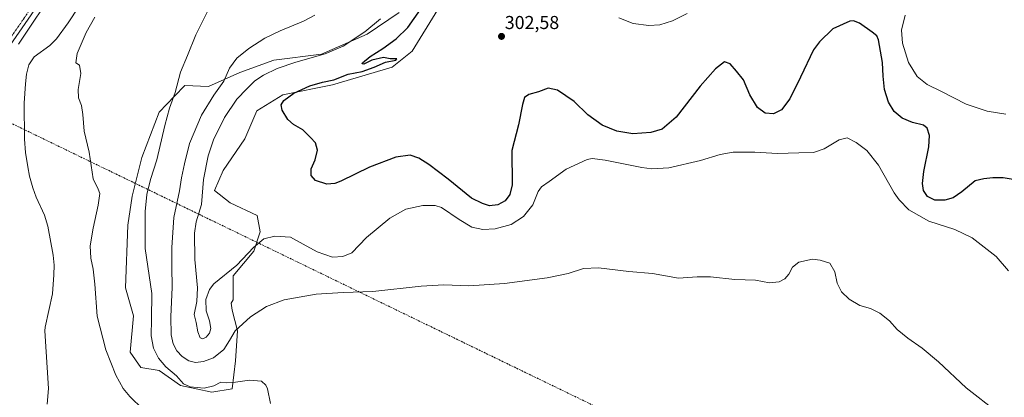
# Model space of a CAD drawing. Units: metres. Extents: x 622421 to 625923, y 4653157 to 4655531.
# Drawn here: x 623617 to 624145, y 4654925 to 4655127 of the extents above; entities that cross this region are included whole.
import ezdxf
from ezdxf.enums import TextEntityAlignment as Align

# ---------------------------------------------------------------- set-up
doc = ezdxf.new("R2010")
doc.units = ezdxf.units.M
doc.header["$MEASUREMENT"] = 0
doc.linetypes.add('TRAZO_Y_PUNTO', pattern=[1, 0.5, -0.25, 0, -0.25])
doc.linetypes.add('TRAZOSX2', pattern=[1.5, 1, -0.5])
for name, color, linetype, lineweight in [('Camino', 19, 'Continuous', 0), ('Camino Cxs', 19, 'Continuous', 0), ('Camino eje', 39, 'TRAZO_Y_PUNTO', 13), ('Carátula', 7, 'Continuous', 5), ('Conducción de hidrocarburos lineal', 6, 'TRAZOSX2', 0), ('Corriente natural lineal', 142, 'Continuous', 13), ('Cultivos herbáceos CxS', 92, 'Continuous', 0), ('Curva de nivel maestra', 36, 'Continuous', 30), ('Curva de nivel normal', 36, 'Continuous', 0), ('Matorral', 135, 'Continuous', 0), ('Matorral CxS', 135, 'Continuous', 0), ('Punto de cota en terreno', 7, 'Continuous', 0), ('Rótulo de punto de cota en terreno', 19, 'Continuous', 0)]:
    doc.layers.add(name, color=color, linetype=linetype, lineweight=lineweight)
doc.styles.add('Arial', font='txt', dxfattribs={"height": 0.2})

# ---------------------------------------------------------------- blocks, each defined once
blk = doc.blocks.new('*U159')
at = {"layer": 'Cultivos herbáceos CxS', "color": 92, "linetype": 'Continuous', "lineweight": 0}
blk.add_polyline3d([(623820.47, 4655130.91, 296.07), (623803.43, 4655119.19, 295.16), (623778.92, 4655108.53, 294.82), (623753.35, 4655105.33, 293.31), (623735.14, 4655098.72, 291.15), (623718.42, 4655091.23, 288.11), (623705.73, 4655091.81, 285.42), (623700.18, 4655086.03, 284.71), (623691.89, 4655077.39, 283.34), (623682.66, 4655053.17, 282.98), (623677.47, 4655032.41, 283.56), (623675.17, 4655016.84, 283.28), (623673.98, 4654983.29, 281.92), (623678.25, 4654968.36, 282.77), (623676.32, 4654948.8, 281.69), (623682.09, 4654940.73, 282.27), (623691.89, 4654939, 283.03), (623703.42, 4654930.93, 283.97), (623720.14, 4654927.47, 284.01), (623731.1, 4654929.2, 284.4), (623732.83, 4654944.19, 287.01), (623733.98, 4654960.33, 289.67), (623731.1, 4654971.29, 291.53), (623730.48, 4654975.17, 292.09), (623731.51, 4654976.89, 292.15), (623731.51, 4654989.68, 293.91), (623742.63, 4655003, 294.51), (623746.09, 4655013.38, 295.89), (623744.36, 4655022.03, 298.16), (623729.95, 4655028.95, 298.51), (623721.55, 4655035.46, 297.62), (623726.19, 4655046.17, 298.62), (623737.91, 4655063.23, 298.36), (623744.3, 4655078.15, 298.71), (623758.15, 4655086.68, 299.32), (623784.78, 4655092, 300.44), (623816.74, 4655101.6, 300.75), (623827.4, 4655110.12, 300.57), (623841.25, 4655132.51, 300.59)], dxfattribs=at)
blk = doc.blocks.new('*U163')
at = {"layer": 'Curva de nivel normal', "color": 36, "linetype": 'Continuous', "lineweight": 0}
blk.add_polyline3d([(623751.66, 4654921.36, 285), (623750.02, 4654929.22, 285), (623749.17, 4654931.21, 285), (623746.7, 4654933.38, 285), (623740.33, 4654933.92, 285), (623731.6, 4654932.56, 285), (623727.98, 4654932.49, 285), (623725, 4654932.88, 285), (623721.15, 4654930.82, 285), (623716.09, 4654929.6, 285), (623708.48, 4654930.36, 285), (623704.96, 4654931.98, 285), (623701.3, 4654936.1, 285), (623695.53, 4654940.98, 285), (623691.51, 4654945.63, 285), (623688.85, 4654950.92, 285), (623687.69, 4654957.53, 285), (623687.77, 4654966.63, 285), (623688.07, 4654980.31, 285), (623684.36, 4655004.49, 285), (623684.46, 4655024.14, 285), (623685.31, 4655033.31, 285), (623687.28, 4655041.31, 285), (623690.7, 4655051.98, 285), (623694.95, 4655070.31, 285), (623697.55, 4655079.64, 285), (623700.55, 4655088.05, 285), (623703.46, 4655098.95, 285), (623707.19, 4655107.84, 285), (623711.62, 4655118.82, 285), (623719.32, 4655134.21, 285)], dxfattribs=at)
blk = doc.blocks.new('*U166')
at = {"layer": 'Curva de nivel normal', "color": 36, "linetype": 'Continuous', "lineweight": 0}
blk.add_polyline3d([(624146.87, 4654992.46, 295), (624140.27, 4655000.09, 295), (624127.55, 4655010.15, 295), (624118.19, 4655014.51, 295), (624104.3, 4655019, 295), (624093.52, 4655025.17, 295), (624088.33, 4655030.45, 295), (624085.73, 4655034.25, 295), (624077.24, 4655049.1, 295), (624070.97, 4655056.83, 295), (624065.38, 4655061.14, 295), (624060.59, 4655063.68, 295), (624056.26, 4655062.63, 295), (624048.26, 4655057.87, 295), (624042.54, 4655055.86, 295), (624034.54, 4655055.65, 295), (624023.21, 4655055.29, 295), (624011.02, 4655056.01, 295), (623999.47, 4655056.04, 295), (623992.45, 4655054.82, 295), (623981.9, 4655051.56, 295), (623964.96, 4655047.58, 295), (623955.81, 4655047.05, 295), (623950.53, 4655047.72, 295), (623930.81, 4655051.74, 295), (623923.99, 4655052.56, 295), (623921.31, 4655052, 295), (623909.94, 4655046.99, 295), (623900.91, 4655040.33, 295), (623896.77, 4655037.47, 295), (623894.94, 4655034.94, 295), (623892.07, 4655027.76, 295), (623887.08, 4655021.46, 295), (623880.52, 4655017.32, 295), (623871.86, 4655014.85, 295), (623865.26, 4655014.51, 295), (623859.48, 4655015.76, 295), (623852.6, 4655019.89, 295), (623843.19, 4655026.4, 295), (623839.86, 4655027.39, 295), (623833.19, 4655027.38, 295), (623824.1, 4655025.56, 295), (623815.55, 4655020.68, 295), (623802.99, 4655010.24, 295), (623795.18, 4655002.06, 295), (623790.35, 4655000.06, 295), (623784.73, 4654999.81, 295), (623776.52, 4655002.64, 295), (623769.02, 4655006.81, 295), (623762.35, 4655010.46, 295), (623753.94, 4655011, 295), (623747.95, 4655009.51, 295), (623742.56, 4655004.91, 295), (623733.58, 4654995.42, 295), (623721.3, 4654985.49, 295), (623718.87, 4654982.43, 295), (623716.88, 4654977.01, 295), (623717.15, 4654970.94, 295), (623718.9, 4654965.6, 295), (623719.55, 4654961.59, 295), (623718.93, 4654959, 295), (623717.17, 4654956.89, 295), (623715.32, 4654955.92, 295), (623713.97, 4654956.62, 295), (623712.63, 4654959.78, 295), (623711.84, 4654964.76, 295), (623710.75, 4654969.04, 295), (623712.18, 4654975.98, 295), (623712.5, 4654983.3, 295), (623711.1, 4654998.56, 295), (623710.8, 4655012.62, 295), (623711.79, 4655018.67, 295), (623714.64, 4655028.01, 295), (623715.78, 4655041.37, 295), (623718.15, 4655053.99, 295), (623721.12, 4655062.64, 295), (623727, 4655074.64, 295), (623733.52, 4655084.41, 295), (623738.94, 4655089.89, 295), (623743.18, 4655094.16, 295), (623747.85, 4655097.34, 295), (623755.18, 4655100.87, 295), (623765.18, 4655104.31, 295), (623780.85, 4655108.71, 295), (623790.51, 4655112.71, 295), (623802.12, 4655120.4, 295), (623810.6, 4655127.38, 295)], dxfattribs=at)
blk = doc.blocks.new('*U168')
at = {"layer": 'Curva de nivel normal', "color": 36, "linetype": 'Continuous', "lineweight": 0}
for points in [[(623683.22, 4654918.3, 280), (623676.24, 4654925.1, 280), (623672.65, 4654929.43, 280), (623668.8, 4654936.56, 280), (623663.35, 4654950.07, 280), (623658.67, 4654968.12, 280), (623657.45, 4654985.32, 280), (623656.67, 4654993.36, 280), (623655.36, 4654999.3, 280), (623655, 4655005.8, 280), (623656.52, 4655015.29, 280), (623659.3, 4655027.65, 280), (623660.1, 4655033.8, 280), (623659.27, 4655036.23, 280), (623656.63, 4655041.74, 280), (623654.42, 4655055.95, 280), (623651.68, 4655067.22, 280), (623651.12, 4655076.27, 280), (623650.41, 4655081.02, 280), (623648.7, 4655085.03, 280), (623648.48, 4655089.49, 280), (623650.06, 4655098.1, 280), (623649.2, 4655102.64, 280), (623647.33, 4655103.94, 280), (623648, 4655108.83, 280), (623652.88, 4655120.08, 280), (623657.52, 4655128.3, 280)], [(623637.14, 4655144.84, 280), (623616.53, 4655113.9, 280)]]:
    blk.add_polyline3d(points, dxfattribs=at)
blk = doc.blocks.new('*U175')
at = {"layer": 'Curva de nivel normal', "color": 36, "linetype": 'Continuous', "lineweight": 0}
blk.add_polyline3d([(624141.26, 4654916.52, 290), (624124.24, 4654929.8, 290), (624109.42, 4654943.65, 290), (624100.7, 4654950.96, 290), (624092.95, 4654956.36, 290), (624087.34, 4654961.08, 290), (624083.18, 4654965.59, 290), (624078.08, 4654969.7, 290), (624073.03, 4654972.29, 290), (624067.33, 4654973.95, 290), (624061.56, 4654977.31, 290), (624057.46, 4654981.24, 290), (624055.24, 4654985.76, 290), (624053.91, 4654991.87, 290), (624051.29, 4654996.59, 290), (624046.03, 4654998.23, 290), (624041.88, 4654998.76, 290), (624034.54, 4654997.07, 290), (624031.21, 4654994.47, 290), (624029.21, 4654990.62, 290), (624027.08, 4654988.22, 290), (624024.02, 4654986.58, 290), (624018.86, 4654985.95, 290), (624011.35, 4654987.44, 290), (624000.33, 4654987.8, 290), (623987.21, 4654989.17, 290), (623980.21, 4654989.14, 290), (623970.2, 4654988.52, 290), (623956.23, 4654990.92, 290), (623943.56, 4654992.04, 290), (623927.35, 4654994.12, 290), (623919.29, 4654993.73, 290), (623911.02, 4654991.08, 290), (623899.78, 4654988.72, 290), (623876.86, 4654985.67, 290), (623857.84, 4654984.46, 290), (623844.44, 4654984.96, 290), (623832.38, 4654984.25, 290), (623806.32, 4654981.38, 290), (623790.58, 4654980.9, 290), (623776.07, 4654980.01, 290), (623758.98, 4654976.97, 290), (623749.42, 4654973.37, 290), (623740.92, 4654967.72, 290), (623732.64, 4654960.26, 290), (623729.71, 4654955.14, 290), (623726.58, 4654950.22, 290), (623720.97, 4654945.82, 290), (623715.64, 4654943.8, 290), (623711.33, 4654943.38, 290), (623707.8, 4654944.23, 290), (623704.34, 4654946.46, 290), (623701.46, 4654949.58, 290), (623699.39, 4654953.32, 290), (623698.38, 4654958.08, 290), (623698.2, 4654967.8, 290), (623698.97, 4654983.77, 290), (623698.67, 4654994.56, 290), (623698.66, 4655004.86, 290), (623699.82, 4655020.97, 290), (623702.88, 4655035.36, 290), (623703.86, 4655042.2, 290), (623705.43, 4655049.7, 290), (623708.12, 4655060.64, 290), (623714.68, 4655075.9, 290), (623721.14, 4655086.46, 290), (623726.54, 4655094, 290), (623729.64, 4655100.92, 290), (623733.58, 4655106.34, 290), (623740, 4655111.53, 290), (623748.55, 4655117.02, 290), (623756.85, 4655121.08, 290), (623769.18, 4655126.14, 290), (623775.38, 4655129.4, 290)], dxfattribs=at)
blk = doc.blocks.new('*U177')
at = {"layer": 'Curva de nivel normal', "color": 36, "linetype": 'Continuous', "lineweight": 0}
for points in [[(624145.58, 4655076.4, 305), (624135.44, 4655078.06, 305), (624124.26, 4655081.68, 305), (624111.03, 4655088.45, 305), (624103.39, 4655092.18, 305), (624098.09, 4655096.6, 305), (624093.36, 4655104.12, 305), (624090.08, 4655114.48, 305), (624089.62, 4655121.36, 305), (624091.55, 4655129.33, 305)], [(623974.88, 4655130.38, 305), (623966.96, 4655126.28, 305), (623960.22, 4655124.19, 305), (623954.29, 4655123.84, 305), (623945.87, 4655124.96, 305), (623938.2, 4655127.93, 305)]]:
    blk.add_polyline3d(points, dxfattribs=at)
blk = doc.blocks.new('*U178')
at = {"layer": 'Curva de nivel maestra', "color": 36, "linetype": 'Continuous', "lineweight": 30}
blk.add_polyline3d([(624149.36, 4655041.29, 300), (624144.12, 4655042.24, 300), (624138.46, 4655042.21, 300), (624133.65, 4655041.73, 300), (624129.11, 4655040.61, 300), (624122.02, 4655034.79, 300), (624117.22, 4655031.61, 300), (624112.89, 4655030.32, 300), (624107.55, 4655030.38, 300), (624103.54, 4655032.27, 300), (624101.41, 4655035.39, 300), (624100.8, 4655039.3, 300), (624101.62, 4655045.62, 300), (624104.34, 4655058.8, 300), (624104.6, 4655065.02, 300), (624103.44, 4655068.86, 300), (624101.36, 4655070.55, 300), (624095.52, 4655071.98, 300), (624089.97, 4655074.16, 300), (624085.62, 4655077.71, 300), (624082.61, 4655082.84, 300), (624080.6, 4655089.52, 300), (624079.78, 4655096.77, 300), (624079.46, 4655104.11, 300), (624077.32, 4655116.2, 300), (624076.49, 4655118.26, 300), (624073.91, 4655120.29, 300), (624067.04, 4655125.06, 300), (624063.83, 4655126.37, 300), (624062.02, 4655126.2, 300), (624052.92, 4655122.11, 300), (624045.63, 4655115.2, 300), (624042.41, 4655110.77, 300), (624035.56, 4655096.26, 300), (624029.76, 4655084.54, 300), (624025.25, 4655078.73, 300), (624021.08, 4655076.5, 300), (624016.6, 4655076.93, 300), (624012.45, 4655080.01, 300), (624008.38, 4655086.68, 300), (624005.03, 4655094.8, 300), (624001.3, 4655099.48, 300), (623997.88, 4655103.32, 300), (623994.82, 4655104.4, 300), (623989.96, 4655100.71, 300), (623981.73, 4655091.34, 300), (623968.87, 4655074.84, 300), (623961.4, 4655068.38, 300), (623955.35, 4655066.59, 300), (623945.74, 4655065.87, 300), (623937.2, 4655067.28, 300), (623929.2, 4655070.42, 300), (623921.5, 4655076.02, 300), (623914.26, 4655083.22, 300), (623905.42, 4655089.23, 300), (623900.32, 4655090.22, 300), (623895.1, 4655088.32, 300), (623889.92, 4655086.94, 300), (623887.68, 4655085.27, 300), (623886.59, 4655081.62, 300), (623884.41, 4655070.72, 300), (623880.85, 4655056.97, 300), (623881.1, 4655038.42, 300), (623879.81, 4655033.33, 300), (623877.36, 4655030, 300), (623873.34, 4655027.79, 300), (623868.97, 4655027.33, 300), (623865.12, 4655028.57, 300), (623859.33, 4655031.36, 300), (623846.84, 4655041.48, 300), (623836.36, 4655049.48, 300), (623831.1, 4655052.82, 300), (623826.32, 4655054.38, 300), (623818.74, 4655053.41, 300), (623804.68, 4655047.94, 300), (623789.34, 4655040.52, 300), (623786.13, 4655039.25, 300), (623781.76, 4655038.85, 300), (623775.75, 4655040.88, 300), (623773.38, 4655043.51, 300), (623773.33, 4655047.13, 300), (623775.53, 4655051.99, 300), (623776.73, 4655057.08, 300), (623775.64, 4655060.98, 300), (623772.96, 4655063.8, 300), (623768.85, 4655067.9, 300), (623763.85, 4655070.84, 300), (623760.85, 4655073.5, 300), (623757.82, 4655078.54, 300), (623757.24, 4655081.31, 300), (623758.81, 4655083.68, 300), (623764.01, 4655087.55, 300), (623772.57, 4655091.52, 300), (623779.41, 4655093.45, 300), (623785.57, 4655094.75, 300), (623793.12, 4655097.79, 300), (623800.61, 4655099.27, 300), (623807.12, 4655101.53, 300), (623813.28, 4655104.27, 300), (623818.74, 4655105.36, 300), (623819.19, 4655105.94, 300), (623815.66, 4655106.08, 300), (623812.2, 4655106.78, 300), (623805.91, 4655105.22, 300), (623801.67, 4655103.2, 300), (623800.69, 4655103.27, 300), (623800.93, 4655103.86, 300), (623804.92, 4655107.31, 300), (623811.84, 4655111.54, 300), (623818.97, 4655116.67, 300), (623825.19, 4655122.8, 300), (623831.86, 4655132.39, 300)], dxfattribs=at)
blk = doc.blocks.new('5PATER')
at = {"layer": 'Carátula', "linetype": 'Continuous', "lineweight": 5}
h = blk.add_hatch(color=250, dxfattribs=at)
edge = h.paths.add_edge_path()
edge.add_ellipse((0, 0.01), major_axis=(-1.33, -1.34), ratio=0.999422, start_angle=0, end_angle=360)

msp = doc.modelspace()

# ---------------------------------------------------------------- linework, layer by layer
at = {"layer": 'Camino', "color": 19, "linetype": 'Continuous', "lineweight": 0}
msp.add_polyline3d([(623899.86, 4655496.06, 294.37), (623897.51, 4655491.13, 294.29), (623893.25, 4655484, 294.15), (623872.75, 4655454.14, 293.21), (623847.26, 4655417.1, 291.47), (623826.34, 4655389, 290.13), (623803.88, 4655360.74, 288.82), (623789.31, 4655344.35, 288.16), (623777.74, 4655332.03, 287.66), (623768.83, 4655321.7, 287.04), (623758.69, 4655308.56, 286.14), (623749.32, 4655295.03, 285.5), (623734.22, 4655275.15, 284.87), (623724.41, 4655262.84, 284.56), (623715.01, 4655251.18, 284.07), (623705.49, 4655240.02, 283.51), (623687.23, 4655216.95, 282.41), (623667.81, 4655190.88, 281.68), (623659.78, 4655179.8, 281.56), (623644.01, 4655159.82, 280.63), (623620.19, 4655124.86, 280.7), (623588.22, 4655079.07, 281.62)], dxfattribs=at)
at = {"layer": 'Camino Cxs', "color": 19, "linetype": 'Continuous', "lineweight": 0}
msp.add_polyline3d([(623644.01, 4655159.82, 280.63), (623620.19, 4655124.86, 280.7), (623588.22, 4655079.07, 281.62)], dxfattribs=at)
at = {"layer": 'Camino eje', "color": 39, "linetype": 'TRAZO_Y_PUNTO', "lineweight": 13}
msp.add_polyline3d([(623897.46, 4655496.01, 294.49), (623895.61, 4655492.15, 294.48), (623891.44, 4655485.16, 294.36), (623870.98, 4655455.36, 293.3), (623845.51, 4655418.35, 291.58), (623824.64, 4655390.31, 290.22), (623802.23, 4655362.12, 289.07), (623787.72, 4655345.8, 288.22), (623776.14, 4655333.47, 287.77), (623767.16, 4655323.06, 287.23), (623756.95, 4655309.83, 286.43), (623747.58, 4655296.29, 285.79), (623732.52, 4655276.47, 285.14), (623722.73, 4655264.18, 284.72), (623713.35, 4655252.55, 284.16), (623703.83, 4655241.39, 283.48), (623685.52, 4655218.26, 282.55), (623666.08, 4655192.15, 281.83), (623658.07, 4655181.1, 281.56), (623642.28, 4655161.09, 281.07), (623618.42, 4655126.08, 280.82), (623586.43, 4655080.26, 281.99)], dxfattribs=at)
at = {"layer": 'Conducción de hidrocarburos lineal', "color": 6, "linetype": 'TRAZOSX2', "lineweight": 0}
msp.add_polyline3d([(625897.97, 4653957.34, 278.68), (625837.55, 4653986.18, 280.98), (625658.83, 4654073.3, 294.9), (625399.95, 4654200.23, 264.77), (625347.4, 4654224.52, 267.73), (625251.09, 4654269.74, 280.11), (625117.21, 4654338.15, 294.15), (624900.47, 4654444.15, 298.24), (624714.41, 4654534.5, 278.33), (624600.48, 4654590.68, 279.5), (624400.45, 4654688.31, 307.84), (624174.3, 4654797.86, 289.65), (624001.72, 4654882.92, 284.48), (623584.74, 4655085.05, 282.05), (623448.35, 4655152.92, 297.67), (623226.29, 4655260.92, 300.69), (623155.88, 4655295.59, 298.76), (623047.2, 4655348.71, 278.58), (622828.15, 4655455.22, 301.43), (622809.21, 4655476.94, 302.47)], dxfattribs=at)
at = {"layer": 'Corriente natural lineal', "color": 142, "linetype": 'Continuous', "lineweight": 13}
msp.add_polyline3d([(623654.59, 4655142.76, 278.4), (623643.19, 4655125.36, 278.33), (623637.03, 4655116.72, 278.3), (623633.32, 4655113.17, 278.25), (623624.89, 4655107.14, 278), (623622.17, 4655102.83, 277.84), (623620.87, 4655097.71, 277.8), (623620.27, 4655092.6, 277.85), (623619.71, 4655082.33, 277.69), (623619.86, 4655063.01, 277.16), (623620.37, 4655055.78, 276.58), (623621.58, 4655048.09, 276.03), (623622.55, 4655043.13, 276.36), (623624.19, 4655036.82, 276.66), (623626.06, 4655031.9, 276.05), (623630.46, 4655022.21, 276.26), (623632.36, 4655016.33, 275.92), (623635.2, 4655000.87, 275.79), (623635.68, 4654995.49, 275.56), (623635.6, 4654990.28, 275.52), (623634.78, 4654980.17, 275.5), (623630.84, 4654962.19, 275.35), (623630.72, 4654960.31, 275.33), (623632.64, 4654929.42, 275.13), (623631.88, 4654920.95, 275)], dxfattribs=at)
at = {"layer": 'Cultivos herbáceos CxS', "color": 92, "linetype": 'Continuous', "lineweight": 0}
msp.add_polyline3d([(623841.25, 4655132.51, 300.59), (623827.39, 4655110.13, 300.57), (623816.74, 4655101.6, 300.75), (623784.78, 4655092, 300.44), (623758.15, 4655086.68, 299.32), (623744.3, 4655078.15, 298.71), (623737.91, 4655063.23, 298.36), (623726.19, 4655046.17, 298.62), (623721.55, 4655035.46, 297.62), (623729.95, 4655028.95, 298.51), (623744.36, 4655022.03, 298.16), (623746.09, 4655013.38, 295.89), (623742.63, 4655003, 294.51), (623731.51, 4654989.68, 293.91), (623731.51, 4654976.89, 292.15), (623730.48, 4654975.17, 292.09), (623731.1, 4654971.29, 291.53), (623733.98, 4654960.33, 289.67), (623732.83, 4654944.19, 287.01), (623731.1, 4654929.2, 284.4), (623720.14, 4654927.47, 284.01), (623703.42, 4654930.93, 283.97), (623691.89, 4654939, 283.03), (623682.09, 4654940.73, 282.27), (623676.32, 4654948.8, 281.69), (623678.25, 4654968.36, 282.77), (623673.98, 4654983.29, 281.92), (623675.17, 4655016.84, 283.28), (623677.47, 4655032.41, 283.56), (623682.66, 4655053.17, 282.98), (623691.89, 4655077.39, 283.34), (623700.18, 4655086.03, 284.71), (623705.73, 4655091.81, 285.42), (623718.42, 4655091.23, 288.11), (623735.14, 4655098.73, 291.15), (623753.35, 4655105.33, 293.31), (623778.92, 4655108.53, 294.82), (623803.43, 4655119.19, 295.16), (623820.47, 4655130.91, 296.07)], dxfattribs=at)
at = {"layer": 'Matorral', "color": 135, "linetype": 'Continuous', "lineweight": 0}
msp.add_polyline3d([(623841.25, 4655132.51, 300.59), (623827.39, 4655110.13, 300.57), (623816.74, 4655101.6, 300.75), (623784.78, 4655092, 300.44), (623758.15, 4655086.68, 299.32), (623744.3, 4655078.15, 298.71), (623737.91, 4655063.23, 298.36), (623726.19, 4655046.17, 298.62), (623721.55, 4655035.46, 297.62), (623729.95, 4655028.95, 298.51), (623744.36, 4655022.03, 298.16), (623746.09, 4655013.38, 295.89), (623742.63, 4655003, 294.51), (623731.51, 4654989.68, 293.91), (623731.51, 4654976.89, 292.15), (623730.48, 4654975.17, 292.09), (623731.1, 4654971.29, 291.53), (623733.98, 4654960.33, 289.67), (623732.83, 4654944.19, 287.01), (623731.1, 4654929.2, 284.4), (623720.14, 4654927.47, 284.01), (623703.42, 4654930.93, 283.97), (623691.89, 4654939, 283.03), (623682.09, 4654940.73, 282.27), (623676.32, 4654948.8, 281.69), (623678.25, 4654968.36, 282.77), (623673.98, 4654983.29, 281.92), (623675.17, 4655016.84, 283.28), (623677.47, 4655032.41, 283.56), (623682.66, 4655053.17, 282.98), (623691.89, 4655077.39, 283.34), (623700.18, 4655086.03, 284.71), (623705.73, 4655091.81, 285.42), (623718.42, 4655091.23, 288.11), (623735.14, 4655098.73, 291.15), (623753.35, 4655105.33, 293.31), (623778.92, 4655108.53, 294.82), (623803.43, 4655119.19, 295.16), (623820.47, 4655130.91, 296.07)], dxfattribs=at)
at = {"layer": 'Matorral CxS', "color": 135, "linetype": 'Continuous', "lineweight": 0}
msp.add_polyline3d([(623841.25, 4655132.51, 300.59), (623827.4, 4655110.12, 300.57), (623816.74, 4655101.6, 300.75), (623784.78, 4655092, 300.44), (623758.15, 4655086.68, 299.32), (623744.3, 4655078.15, 298.71), (623737.91, 4655063.23, 298.36), (623726.19, 4655046.17, 298.62), (623721.55, 4655035.46, 297.62), (623729.95, 4655028.95, 298.51), (623744.36, 4655022.03, 298.16), (623746.09, 4655013.38, 295.89), (623742.63, 4655003, 294.51), (623731.51, 4654989.68, 293.91), (623731.51, 4654976.89, 292.15), (623730.48, 4654975.17, 292.09), (623731.1, 4654971.29, 291.53), (623733.98, 4654960.33, 289.67), (623732.83, 4654944.19, 287.01), (623731.1, 4654929.2, 284.4), (623720.14, 4654927.47, 284.01), (623703.42, 4654930.93, 283.97), (623691.89, 4654939, 283.03), (623682.09, 4654940.73, 282.27), (623676.32, 4654948.8, 281.69), (623678.25, 4654968.36, 282.77), (623673.98, 4654983.29, 281.92), (623675.17, 4655016.84, 283.28), (623677.47, 4655032.41, 283.56), (623682.66, 4655053.17, 282.98), (623691.89, 4655077.39, 283.34), (623700.18, 4655086.03, 284.71), (623705.73, 4655091.81, 285.42), (623718.42, 4655091.23, 288.11), (623735.14, 4655098.72, 291.15), (623753.35, 4655105.33, 293.31), (623778.92, 4655108.53, 294.82), (623803.43, 4655119.19, 295.16), (623820.47, 4655130.91, 296.07)], dxfattribs=at)

# ---------------------------------------------------------------- block references
at = {"layer": 'Cultivos herbáceos CxS', "color": 92, "linetype": 'Continuous', "lineweight": 0}
msp.add_blockref('*U159', (0, 0), dxfattribs=at)
at = {"layer": 'Curva de nivel maestra', "color": 36, "linetype": 'Continuous', "lineweight": 30}
msp.add_blockref('*U178', (0, 0), dxfattribs=at)
at = {"layer": 'Curva de nivel normal', "color": 36, "linetype": 'Continuous', "lineweight": 0}
for name in ['*U166', '*U177', '*U175', '*U168', '*U163']:
    msp.add_blockref(name, (0, 0), dxfattribs=at)
at = {"layer": 'Punto de cota en terreno', "linetype": 'Continuous', "lineweight": 0}
msp.add_blockref('5PATER', (623875.34, 4655118.02, 302.58), dxfattribs=at)

# ---------------------------------------------------------------- texts
at = {"layer": 'Rótulo de punto de cota en terreno', "color": 19, "linetype": 'Continuous', "lineweight": 0, "style": 'Arial'}
msp.add_text('302,58', height=7, dxfattribs=at).set_placement((623877.1, 4655119.78), align=Align.BOTTOM_LEFT)

doc.saveas('drawing.dxf')
